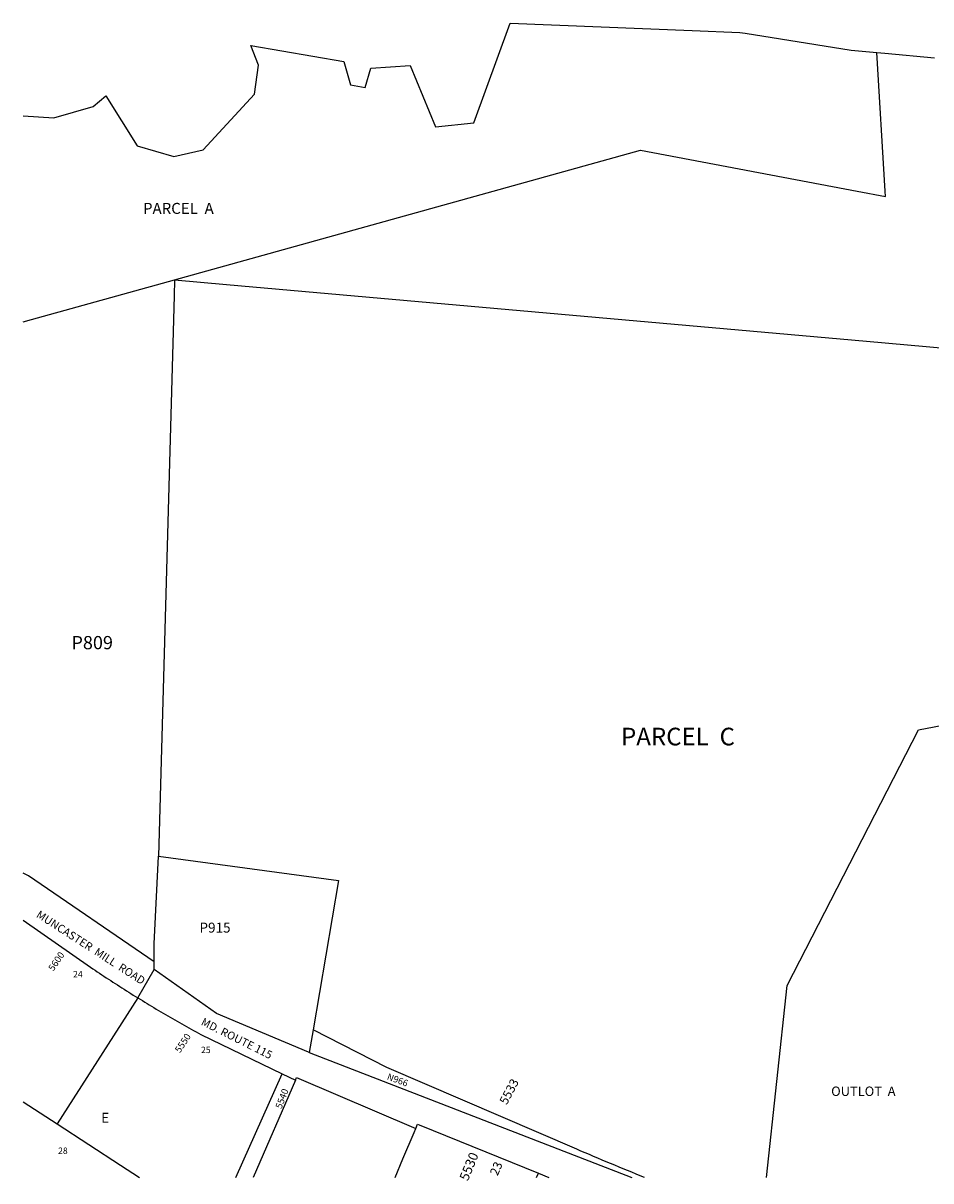
# Model space of a CAD drawing. Units: inches. Extents: x 1279764 to 1285766, y 529407 to 533472.
# Drawn here: x 1279764 to 1281388, y 529445 to 531516 of the extents above; entities that cross this region are included whole.
import ezdxf

# ---------------------------------------------------------------- set-up
doc = ezdxf.new("R2010")
doc.units = ezdxf.units.IN
doc.header["$MEASUREMENT"] = 0
for name, color, linetype in [('Addresses', 5, 'Continuous'), ('Lot-Block-Parcel Text', 6, 'Continuous'), ('Parcel Boundaries', 7, 'Continuous'), ('Street Names', 7, 'Continuous'), ('Street ROW', 5, 'Continuous')]:
    doc.layers.add(name, color=color, linetype=linetype)
doc.styles.add('Arial', font='txt')

msp = doc.modelspace()

# ---------------------------------------------------------------- linework, layer by layer
at = {"layer": 'Parcel Boundaries'}
for p, q in [((1280006.7, 530026.1), (1280328.6, 529982.4)), ((1280328.6, 529982.4), (1280283.2, 529715.1)), ((1279969.5, 529772.4), (1279825, 529547.2)), ((1280283.2, 529715.1), (1280276.3, 529674.3)), ((1280251.4, 529625.3), (1280175.9, 529451.1)), ((1279764.4, 529586.6), (1279825, 529547.2)), ((1280683, 529451), (1280686.4, 529458.6))]:
    msp.add_line(p, q, dxfattribs=at)
for points in [[(1280035, 531057.1), (1280868.8, 531288.7), (1281256.5, 531215.3), (1281306.9, 531205.8), (1281306.3, 531215.3), (1281291.4, 531463.6)], [(1279764.5, 530982), (1279779.6, 530986.1), (1280035, 531057.1)], [(1280035, 531057.1), (1280034.3, 531028.2), (1280006.7, 530026.1)], [(1280035, 531057.1), (1280128, 531048.8), (1281272.9, 530946.9), (1282053.1, 530877.5)], [(1281094.5, 529451), (1281131.1, 529794.4), (1281366.2, 530251.8), (1281465.5, 530270.7)], [(1279998.6, 529836.6), (1279998.5, 529869.2), (1280006.7, 530026.1)], [(1280429.7, 529451.1), (1280443.8, 529484.1), (1280463.9, 529531.2), (1280467.1, 529538.6)]]:
    msp.add_lwpolyline(points, dxfattribs=at)
msp.add_lwpolyline([(1280876, 529451, -0.006203), (1280754.7, 529501.5), (1280415.2, 529647.6), (1280283.2, 529715.1)], format="xyb", dxfattribs=at)
for points in [[(1280144.8, 529451.1, 0), (1280228, 529636.5, 0)], [(1279825, 529547.2, 0), (1279938.6, 529473.1, 0), (1279972.3, 529451.1, 0)]]:
    msp.add_polyline3d(points, dxfattribs=at)
at = {"layer": 'Street ROW'}
for p, q in [((1279969.5, 529772.4), (1279998.7, 529823.2)), ((1280228, 529636.5), (1280251.4, 529625.3)), ((1280686.4, 529458.6), (1280705.1, 529451))]:
    msp.add_line(p, q, dxfattribs=at)
for points in [[(1279764.5, 531350.1), (1279819.5, 531346.7), (1279889.4, 531366.8), (1279912.2, 531385.9), (1279968.5, 531296.5), (1280033.8, 531277.8), (1280086.3, 531289.6), (1280178.3, 531389), (1280185.5, 531440.7), (1280171.9, 531476.3), (1280337.9, 531447.5), (1280350.1, 531405.9), (1280376, 531400.8), (1280386.4, 531435.4), (1280456.7, 531440.5), (1280502.2, 531330.6), (1280570.5, 531337.8), (1280635.7, 531516.1), (1280961, 531503), (1281046.6, 531499.5), (1281056, 531498.1), (1281245.5, 531468), (1281291.4, 531463.6)], [(1281291.4, 531463.6), (1281306.2, 531462.2), (1281395, 531453.8)], [(1279764.4, 529911.6), (1279885.1, 529827), (1279889, 529824.3), (1279893, 529821.7), (1279897, 529819), (1279901, 529816.4), (1279905, 529813.7), (1279909, 529811.1), (1279913, 529808.4), (1279917, 529805.8), (1279921, 529803.2), (1279925, 529800.6), (1279929, 529798), (1279933.1, 529795.4), (1279937.1, 529792.8), (1279941.1, 529790.2), (1279945.2, 529787.6), (1279949.2, 529785.1), (1279953.3, 529782.5), (1279957.3, 529780), (1279961.4, 529777.4), (1279965.5, 529774.9), (1279969.5, 529772.4)], [(1280274.9, 529674.9), (1280110, 529744.5), (1279998.7, 529823.2), (1279998.6, 529836.6)], [(1279969.5, 529772.4), (1279973.6, 529769.8), (1279977.7, 529767.3), (1279981.9, 529764.8), (1279986, 529762.3), (1279990.1, 529759.8), (1279994.2, 529757.3), (1279998.4, 529754.8), (1280002.5, 529752.3), (1280006.6, 529749.9), (1280010.8, 529747.4), (1280014.9, 529745), (1280019.1, 529742.5), (1280023.3, 529740.1), (1280027.4, 529737.6), (1280031.6, 529735.2), (1280035.8, 529732.8), (1280039.9, 529730.4), (1280044.1, 529728), (1280048.3, 529725.6), (1280052.5, 529723.2), (1280056.7, 529720.9), (1280060.9, 529718.5), (1280065.1, 529716.2), (1280069.3, 529713.8), (1280073.6, 529711.5), (1280077.8, 529709.1), (1280082, 529706.8), (1280228, 529636.5)], [(1280274.9, 529674.9), (1280276.3, 529674.3), (1280853.3, 529451)], [(1280251.4, 529625.3), (1280253.3, 529629.7), (1280467.1, 529538.6)], [(1280467.1, 529538.6), (1280470, 529546.1), (1280473, 529544.9), (1280686.4, 529458.6)]]:
    msp.add_lwpolyline(points, dxfattribs=at)
msp.add_lwpolyline([(1279998.6, 529836.6), (1279773.7, 529990.8, -0.010094), (1279764.4, 529995.6)], format="xyb", dxfattribs=at)

# ---------------------------------------------------------------- texts
at = {"layer": 'Addresses', "color": 18, "true_color": 0x000000, "style": 'Arial'}
for s, height, rotation, p in [('5600', 12.07, 55.6697, (1279818.4, 529819.1)), ('5550', 12.07, 56.3101, (1280044.9, 529672.9)), ('5533', 15.78, 62.1027, (1280629.5, 529579.9)), ('5540', 12.07, 69.1932, (1280226.5, 529572.8)), ('5530', 17.04, 67.7509, (1280560, 529443.6))]:
    msp.add_text(s, height=height, rotation=rotation, dxfattribs=at).set_placement(p)
at = {"layer": 'Lot-Block-Parcel Text', "color": 14, "true_color": 0xa80000, "style": 'Arial'}
for s, height, p in [('PARCEL  A', 19.72, (1279978.8, 531174.8)), ('P809', 23.67, (1279850.8, 530396)), ('PARCEL  C', 31.56, (1280834, 530224)), ('P915', 17.75, (1280079.8, 529889.1)), ('24', 11.36, (1279853.7, 529809)), ('25', 11.36, (1280082.6, 529673.5)), ('OUTLOT  A', 16.88, (1281209.9, 529596.8)), ('E', 17.8, (1279904, 529548.9)), ('28', 11.36, (1279826.9, 529493.2))]:
    msp.add_text(s, height=height, dxfattribs=at).set_placement(p)
for s, height, rotation, p in [('N966', 11.83, -20.6225, (1280414.2, 529626.7)), ('23', 15.78, 66.9638, (1280613.2, 529452.9))]:
    msp.add_text(s, height=height, rotation=rotation, dxfattribs=at).set_placement(p)
at = {"layer": 'Street Names', "color": 18, "true_color": 0x000000, "style": 'Arial'}
for s, rotation, p in [('MUNCASTER  MILL  ROAD', -32.7901, (1279786.5, 529917.7)), ('MD. ROUTE 115', -26.5898, (1280081.3, 529724.6))]:
    msp.add_text(s, height=14.2, rotation=rotation, dxfattribs=at).set_placement(p)

doc.saveas('drawing.dxf')
